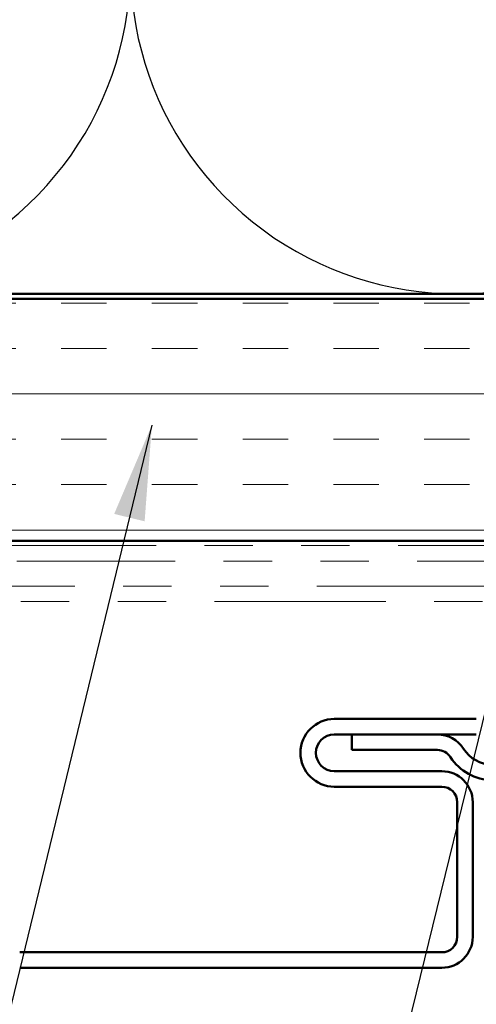
# Model space of a CAD drawing. Units: inches. Extents: x 0.6 to 33.4, y 0.5 to 21.4.
# Drawn here: x 9.1 to 10, y 12 to 14 of the extents above; entities that cross this region are included whole.
import ezdxf

# ---------------------------------------------------------------- set-up
doc = ezdxf.new("R2010")
doc.units = ezdxf.units.IN
doc.header["$LTSCALE"] = 2
doc.header["$MEASUREMENT"] = 0
doc.linetypes.add('DOUBLE_DASH_CHAIN', pattern=[1.2403, 0.6614, -0.0827, 0.1654, -0.0827, 0.1654, -0.0827])
for name, color, linetype, lineweight in [('Hatch (ANSI)', 7, 'Continuous', 18), ('Sketch Geometry (ANSI)', 7, 'Continuous', 25), ('Symbol (ANSI)', 7, 'Continuous', 25), ('Visible (ANSI)', 7, 'Continuous', 50)]:
    doc.layers.add(name, color=color, linetype=linetype, lineweight=lineweight)
doc.styles.add('Note Text (ANSI)', font='tahoma.ttf')
doc.dimstyles.new('Default (ANSI)$7', dxfattribs={"dimscale": 2, "dimtxt": 0.12, "dimasz": 0.098425, "dimexe": 0.125, "dimexo": 0.0625, "dimgap": 0.031496, "dimtad": 0, "dimtih": 1, "dimtoh": 1, "dimrnd": 1e-08, "dimzin": 4, "dimdsep": 46, "dimtxsty": 'Note Text (ANSI)', "dimcen": 0.09, "dimdle": 0.393701, "dimclrd": 256, "dimclre": 256, "dimclrt": 256, "dimadec": 0, "dimazin": 1, "dimtfac": 1, "dimtofl": 0, "dimtmove": 0, "dimatfit": 3, "dimfxl": 1, "dimtolj": 1, "dimtzin": 4, "dimlwd": -1, "dimlwe": -1, "dimarcsym": 0})

msp = doc.modelspace()

# ---------------------------------------------------------------- hatches: boundary and pattern name
at = {"layer": 'Hatch (ANSI)', "true_color": 0x804000}
h = msp.add_hatch(dxfattribs=at)
h.set_pattern_fill('INSUL', color=36, scale=0.75, style=0)
h.paths.add_polyline_path([(2.48002, 13.41561), (13.54069, 13.41561), (13.54069, 12.91561), (2.48002, 12.91561)])

# ---------------------------------------------------------------- linework, layer by layer
at = {"layer": 'Sketch Geometry (ANSI)', "color": 150, "true_color": 0x0080ff}
for centre in [(8.65569, 14.10061), (10.00569, 14.10061)]:
    msp.add_arc(centre, 0.675, 160.6261, 19.3739, dxfattribs=at)
at = {"layer": 'Visible (ANSI)', "color": 150, "true_color": 0x0080ff}
msp.add_line((12.03069, 13.42561), (2.48002, 13.42561), dxfattribs=at)
at = {"layer": 'Visible (ANSI)', "color": 36, "true_color": 0x804000}
for p, q in [((2.48002, 13.41561), (13.54069, 13.41561)), ((13.54069, 12.91561), (2.48002, 12.91561))]:
    msp.add_line(p, q, dxfattribs=at)
at = {"layer": 'Visible (ANSI)', "color": 30, "linetype": 'DOUBLE_DASH_CHAIN', "lineweight": 18, "ltscale": 0.247222, "true_color": 0xff8000}
for p, q in [((13.51869, 12.90561), (2.48002, 12.90561)), ((2.48002, 12.87361), (13.51869, 12.87361))]:
    msp.add_line(p, q, dxfattribs=at)
at = {"layer": 'Visible (ANSI)', "color": 30, "linetype": 'DOUBLE_DASH_CHAIN', "lineweight": 18, "ltscale": 0.267416, "true_color": 0xff8000}
for p, q in [((11.77703, 12.82161), (7.79692, 12.82161)), ((7.79692, 12.78961), (11.77703, 12.78961))]:
    msp.add_line(p, q, dxfattribs=at)
at = {"layer": 'Visible (ANSI)', "color": 5, "true_color": 0x0000ff}
for p, q in [((10.04526, 12.54726), (9.75189, 12.54726)), ((10.04526, 12.51526), (9.75189, 12.51526)), ((9.96488, 12.51526), (9.78789, 12.51526)), ((9.78789, 12.48326), (9.78789, 12.51526)), ((9.96488, 12.48326), (9.78789, 12.48326)), ((9.75189, 12.43926), (9.97389, 12.43926)), ((9.75189, 12.40726), (9.97389, 12.40726)), ((10.00589, 12.37526), (10.00589, 12.09701)), ((10.03789, 12.37526), (10.03789, 12.09701)), ((9.97389, 12.06501), (9.10189, 12.06501)), ((9.97389, 12.03301), (9.10189, 12.03301))]:
    msp.add_line(p, q, dxfattribs=at)
for centre, radius, start, end in [((9.75189, 12.47726), 0.07, 90, 180), ((9.75189, 12.47726), 0.038, 90, 180), ((9.96488, 12.45126), 0.064, 32.50094, 90), ((9.75189, 12.47726), 0.07, 180, 270), ((9.75189, 12.47726), 0.038, 180, 270), ((9.96488, 12.45126), 0.032, 32.50094, 90), ((10.07789, 12.52326), 0.07, 212.50094, 327.49906), ((10.07789, 12.52326), 0.102, 212.50094, 327.49906), ((9.97389, 12.37526), 0.064, 0, 90), ((9.97389, 12.37526), 0.032, 0, 90), ((9.97389, 12.09701), 0.032, 270, 0), ((9.97389, 12.09701), 0.064, 270, 0)]:
    msp.add_arc(centre, radius, start, end, dxfattribs=at)

# ---------------------------------------------------------------- leaders
at = {"layer": 'Symbol (ANSI)', "annotation_type": 0, "has_hookline": 1, "hookline_direction": 1}
for points, text_width in [([(9.37502, 13.15456), (8.76853, 10.65602), (8.57168, 10.65602)], 2.6624), ([(10.13919, 12.87361), (9.47793, 10.17066), (9.28108, 10.17066)], 4.45958), ([(12.25069, 12.78161), (10.91328, 7.55527), (10.71643, 7.55527)], 1.52124), ([(11.90554, 12.67436), (10.72539, 8.03487), (10.52854, 8.03487)], 2.27831), ([(12.49319, 12.60761), (11.09488, 7.15398), (10.89803, 7.15398)], 4.05985), ([(10.53789, 12.30302), (9.88896, 9.64607), (9.6921, 9.64607)], 1.95643), ([(11.38314, 12.14576), (10.48698, 8.56614), (10.29013, 8.56614)], 1.40954), ([(10.89475, 12.07201), (10.16255, 9.10434), (9.9657, 9.10434)], 8.18579)]:
    msp.add_leader(points, dimstyle='Default (ANSI)$7', override={"dimtad": 0}, dxfattribs=dict(at, text_width=text_width))

doc.saveas('drawing.dxf')
